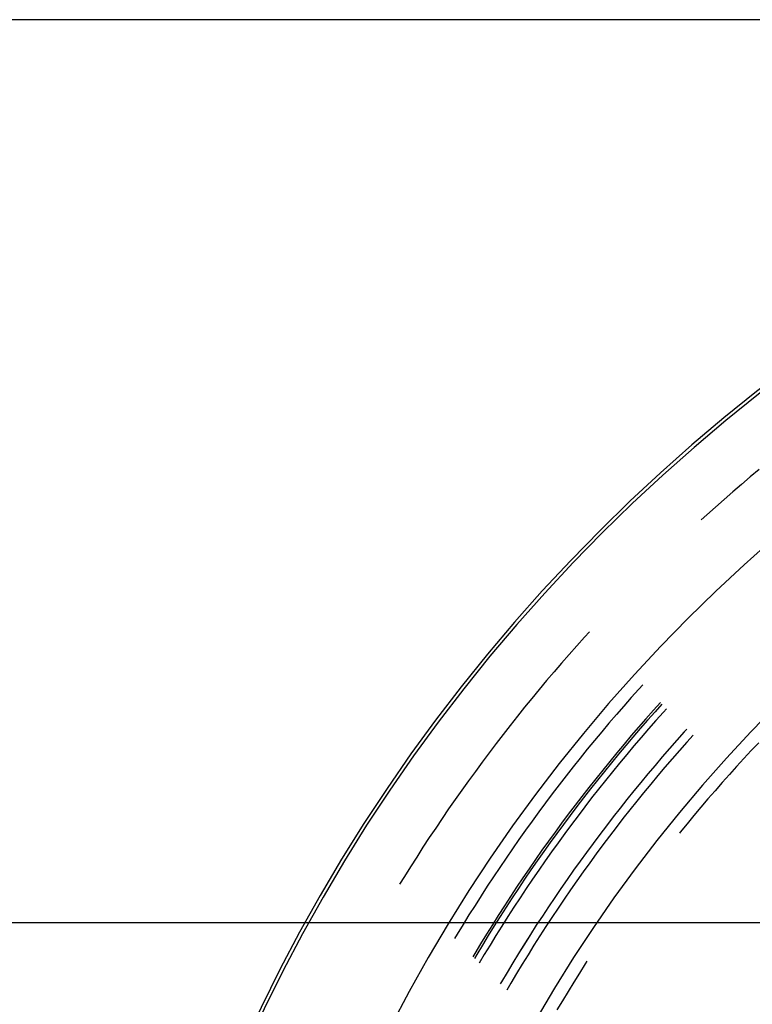
# Model space of a CAD drawing. Units: millimetres. Extents: x 0 to 841, y 0 to 594.
# Drawn here: x 78 to 82, y 529 to 535 of the extents above; entities that cross this region are included whole.
import ezdxf

# ---------------------------------------------------------------- set-up
doc = ezdxf.new("R2010")
doc.units = ezdxf.units.MM
doc.layers.add('LAYER_1', color=179, linetype='Continuous')
doc.layers.add('SLD-0', color=179, linetype='Continuous')

msp = doc.modelspace()

# ---------------------------------------------------------------- linework, layer by layer
at = {"layer": 'LAYER_1'}
for p, q in [((87.1565, 534.8551), (57.0571, 534.8551)), ((88.694, 529.4176), (68.2176, 529.4176))]:
    msp.add_line(p, q, dxfattribs=at)
at = {"layer": 'SLD-0'}
for p, q in [((82.1898, 532.1459), (82.1365, 532.1014)), ((82.1365, 532.1014), (82.0835, 532.0565)), ((82.0308, 532.0112), (81.9785, 531.9656)), ((82.0835, 532.0565), (82.0308, 532.0112)), ((81.9785, 531.9656), (81.9264, 531.9196)), ((81.9264, 531.9196), (81.8747, 531.8732)), ((81.8747, 531.8732), (81.8416, 531.8432)), ((81.1384, 531.1369), (81.092, 531.0852)), ((81.1684, 531.17), (81.1384, 531.1369)), ((81.092, 531.0852), (81.046, 531.0332)), ((81.046, 531.0332), (81.0004, 530.9808)), ((81.0004, 530.9808), (80.9551, 530.9281)), ((80.9551, 530.9281), (80.9102, 530.8751)), ((80.9102, 530.8751), (80.8657, 530.8219)), ((81.4654, 530.8239), (81.42, 530.7731)), ((81.4887, 530.8497), (81.4654, 530.8239)), ((80.8215, 530.7683), (80.7777, 530.7144)), ((80.8657, 530.8219), (80.8215, 530.7683)), ((81.42, 530.7731), (81.375, 530.722)), ((80.7777, 530.7144), (80.7343, 530.6602)), ((81.375, 530.722), (81.3303, 530.6705)), ((81.5953, 530.7431), (81.5534, 530.6964)), ((81.6046, 530.7338), (81.5631, 530.6877)), ((81.6324, 530.706), (81.6132, 530.6848)), ((81.6324, 530.7059), (81.6133, 530.6848)), ((80.7343, 530.6602), (80.6912, 530.6057)), ((81.3303, 530.6705), (81.286, 530.6187)), ((81.5087, 530.646), (81.4643, 530.5953)), ((81.5534, 530.6964), (81.5087, 530.646)), ((81.5631, 530.6877), (81.5185, 530.6374)), ((81.6132, 530.6848), (81.5684, 530.6346)), ((81.6133, 530.6848), (81.5685, 530.6346)), ((80.6912, 530.6057), (80.6485, 530.5509)), ((81.286, 530.6187), (81.2421, 530.5667)), ((81.4643, 530.5953), (81.4204, 530.5442)), ((81.4742, 530.5867), (81.4303, 530.5357)), ((81.5185, 530.6374), (81.4742, 530.5867)), ((81.5685, 530.6346), (81.524, 530.584)), ((81.5684, 530.6346), (81.524, 530.5841)), ((80.6485, 530.5509), (80.6062, 530.4958)), ((81.2421, 530.5667), (81.1985, 530.5143)), ((81.4204, 530.5442), (81.3768, 530.4929)), ((81.4303, 530.5357), (81.3867, 530.4844)), ((81.4799, 530.5332), (81.4362, 530.482)), ((81.4799, 530.5332), (81.4362, 530.482)), ((81.524, 530.5841), (81.4799, 530.5332)), ((81.524, 530.584), (81.4799, 530.5332)), ((81.7386, 530.566), (81.6943, 530.5163)), ((81.7387, 530.566), (81.6943, 530.5162)), ((81.7547, 530.5837), (81.7386, 530.566)), ((81.7547, 530.5837), (81.7387, 530.566)), ((81.7918, 530.5466), (81.7539, 530.5045)), ((80.6062, 530.4958), (80.5643, 530.4405)), ((81.1985, 530.5143), (81.1553, 530.4616)), ((81.3768, 530.4929), (81.3335, 530.4412)), ((81.3867, 530.4844), (81.3436, 530.4329)), ((81.4362, 530.482), (81.3928, 530.4305)), ((81.4362, 530.482), (81.3928, 530.4306)), ((81.6943, 530.5163), (81.6503, 530.4662)), ((81.6943, 530.5162), (81.6503, 530.4661)), ((81.7539, 530.5045), (81.7098, 530.4546)), ((82.1873, 530.5016), (82.1426, 530.4542)), ((80.5643, 530.4405), (80.5227, 530.3848)), ((81.1125, 530.4086), (81.07, 530.3553)), ((81.1553, 530.4616), (81.1125, 530.4086)), ((81.3335, 530.4412), (81.2906, 530.3892)), ((81.3436, 530.4329), (81.3007, 530.381)), ((81.3928, 530.4306), (81.3498, 530.3788)), ((81.3928, 530.4305), (81.3498, 530.3788)), ((81.6066, 530.4157), (81.5633, 530.365)), ((81.6066, 530.4157), (81.5634, 530.365)), ((81.6503, 530.4662), (81.6066, 530.4157)), ((81.6503, 530.4661), (81.6066, 530.4157)), ((81.7098, 530.4546), (81.666, 530.4044)), ((82.1426, 530.4542), (82.0982, 530.4064)), ((80.5227, 530.3848), (80.4816, 530.3289)), ((81.07, 530.3553), (81.0279, 530.3017)), ((81.2906, 530.3892), (81.2481, 530.337)), ((81.3007, 530.381), (81.2583, 530.3288)), ((81.3498, 530.3788), (81.3072, 530.3267)), ((81.3498, 530.3788), (81.3072, 530.3267)), ((81.5633, 530.365), (81.5204, 530.314)), ((81.5634, 530.365), (81.5204, 530.314)), ((81.6226, 530.3538), (81.5796, 530.303)), ((81.666, 530.4044), (81.6226, 530.3538)), ((82.0542, 530.3583), (82.0105, 530.31)), ((82.0982, 530.4064), (82.0542, 530.3583)), ((80.4816, 530.3289), (80.4408, 530.2727)), ((81.0279, 530.3017), (80.9862, 530.2479)), ((81.2481, 530.337), (81.206, 530.2844)), ((81.2583, 530.3288), (81.2162, 530.2763)), ((81.3072, 530.3267), (81.2649, 530.2743)), ((81.3072, 530.3267), (81.2649, 530.2743)), ((81.5204, 530.314), (81.4778, 530.2627)), ((81.5204, 530.314), (81.4779, 530.2626)), ((81.5796, 530.303), (81.5369, 530.2519)), ((82.0105, 530.31), (81.9672, 530.2612)), ((80.4408, 530.2727), (80.4004, 530.2162)), ((80.9862, 530.2479), (80.9449, 530.1937)), ((81.1642, 530.2315), (81.1228, 530.1784)), ((81.206, 530.2844), (81.1642, 530.2315)), ((81.2162, 530.2763), (81.1745, 530.2235)), ((81.2649, 530.2743), (81.223, 530.2216)), ((81.2649, 530.2743), (81.2231, 530.2216)), ((81.4778, 530.2627), (81.4357, 530.211)), ((81.4779, 530.2626), (81.4357, 530.211)), ((81.5369, 530.2519), (81.4946, 530.2004)), ((81.9672, 530.2612), (81.9242, 530.2122)), ((80.4004, 530.2162), (80.3604, 530.1594)), ((80.9449, 530.1937), (80.904, 530.1392)), ((81.1228, 530.1784), (81.0818, 530.1249)), ((81.1745, 530.2235), (81.1332, 530.1704)), ((81.2231, 530.2216), (81.1815, 530.1686)), ((81.223, 530.2216), (81.1815, 530.1686)), ((81.4357, 530.211), (81.3938, 530.1591)), ((81.4357, 530.211), (81.3939, 530.159)), ((81.4946, 530.2004), (81.4527, 530.1487)), ((81.9242, 530.2122), (81.8816, 530.1629)), ((80.3604, 530.1594), (80.3208, 530.1024)), ((80.904, 530.1392), (80.8634, 530.0845)), ((81.0818, 530.1249), (81.0412, 530.0712)), ((81.0922, 530.117), (81.0516, 530.0633)), ((81.1332, 530.1704), (81.0922, 530.117)), ((81.1404, 530.1154), (81.0996, 530.0618)), ((81.1404, 530.1153), (81.0997, 530.0618)), ((81.1815, 530.1686), (81.1404, 530.1153)), ((81.1815, 530.1686), (81.1404, 530.1154)), ((81.3938, 530.1591), (81.3524, 530.1068)), ((81.3939, 530.159), (81.3524, 530.1068)), ((81.4527, 530.1487), (81.4111, 530.0966)), ((81.8393, 530.1132), (81.7975, 530.0633)), ((81.8816, 530.1629), (81.8393, 530.1132)), ((80.3208, 530.1024), (80.2815, 530.045)), ((80.8634, 530.0845), (80.8233, 530.0294)), ((81.0412, 530.0712), (81.0009, 530.0171)), ((81.0516, 530.0633), (81.0114, 530.0094)), ((81.0997, 530.0618), (81.0593, 530.0079)), ((81.0996, 530.0618), (81.0593, 530.0079)), ((81.3113, 530.0543), (81.2706, 530.0015)), ((81.3114, 530.0543), (81.2707, 530.0014)), ((81.3524, 530.1068), (81.3113, 530.0543)), ((81.3524, 530.1068), (81.3114, 530.0543)), ((81.4111, 530.0966), (81.3699, 530.0442)), ((81.7975, 530.0633), (81.7559, 530.013)), ((80.2815, 530.045), (80.2427, 529.9875)), ((80.8233, 530.0294), (80.7835, 529.9741)), ((81.0009, 530.0171), (80.9611, 529.9628)), ((81.0114, 530.0094), (80.9716, 529.9551)), ((81.0593, 530.0079), (81.0193, 529.9538)), ((81.0593, 530.0079), (81.0193, 529.9538)), ((81.2706, 530.0015), (81.2303, 529.9483)), ((81.2707, 530.0014), (81.2304, 529.9483)), ((81.3699, 530.0442), (81.3291, 529.9916)), ((81.7559, 530.013), (81.7148, 529.9624)), ((80.2427, 529.9875), (80.2043, 529.9296)), ((80.7835, 529.9741), (80.7441, 529.9185)), ((80.9611, 529.9628), (80.9216, 529.9082)), ((80.9716, 529.9551), (80.9322, 529.9006)), ((81.0193, 529.9538), (80.9797, 529.8993)), ((81.0193, 529.9538), (80.9797, 529.8994)), ((81.2303, 529.9483), (81.1904, 529.8949)), ((81.2304, 529.9483), (81.1904, 529.8949)), ((81.2887, 529.9386), (81.2487, 529.8854)), ((81.3291, 529.9916), (81.2887, 529.9386)), ((81.7148, 529.9624), (81.7103, 529.9568)), ((80.2043, 529.9296), (80.1662, 529.8715)), ((80.7441, 529.9185), (80.7051, 529.8627)), ((80.9216, 529.9082), (80.8825, 529.8534)), ((80.9322, 529.9006), (80.8931, 529.8458)), ((80.9797, 529.8994), (80.9405, 529.8447)), ((80.9797, 529.8993), (80.9405, 529.8446)), ((81.1904, 529.8949), (81.1509, 529.8412)), ((81.1904, 529.8949), (81.1509, 529.8412)), ((81.2487, 529.8854), (81.209, 529.8319)), ((80.1662, 529.8715), (80.1286, 529.8131)), ((80.7051, 529.8627), (80.6665, 529.8065)), ((80.8825, 529.8534), (80.8438, 529.7982)), ((80.8931, 529.8458), (80.8545, 529.7908)), ((80.9405, 529.8447), (80.9016, 529.7897)), ((80.9405, 529.8446), (80.9017, 529.7897)), ((81.1509, 529.8412), (81.1117, 529.7873)), ((81.1509, 529.8412), (81.1117, 529.7872)), ((81.209, 529.8319), (81.1697, 529.7781)), ((80.1286, 529.8131), (80.0914, 529.7545)), ((80.6665, 529.8065), (80.6283, 529.7501)), ((80.8438, 529.7982), (80.8054, 529.7428)), ((80.8545, 529.7908), (80.8162, 529.7354)), ((80.9017, 529.7897), (80.8632, 529.7344)), ((80.9016, 529.7897), (80.8632, 529.7344)), ((81.1117, 529.7873), (81.0729, 529.733)), ((81.1117, 529.7872), (81.073, 529.733)), ((81.1697, 529.7781), (81.1309, 529.724)), ((80.0914, 529.7545), (80.0545, 529.6956)), ((80.6283, 529.7501), (80.5905, 529.6934)), ((80.8054, 529.7428), (80.7675, 529.6871)), ((80.8162, 529.7354), (80.7783, 529.6798)), ((80.8632, 529.7344), (80.8252, 529.6789)), ((80.8632, 529.7344), (80.8252, 529.6789)), ((81.0729, 529.733), (81.0346, 529.6785)), ((81.073, 529.733), (81.0346, 529.6785)), ((81.1309, 529.724), (81.0924, 529.6696)), ((80.0545, 529.6956), (80.0259, 529.6491)), ((80.5905, 529.6934), (80.5531, 529.6365)), ((80.7675, 529.6871), (80.73, 529.6312)), ((80.7783, 529.6798), (80.7408, 529.6239)), ((80.8252, 529.6789), (80.7875, 529.6231)), ((80.8252, 529.6789), (80.7876, 529.6231)), ((81.0346, 529.6785), (80.9966, 529.6237)), ((81.0346, 529.6785), (80.9966, 529.6237)), ((81.0924, 529.6696), (81.0543, 529.615)), ((80.5161, 529.5792), (80.4795, 529.5218)), ((80.5531, 529.6365), (80.5161, 529.5792)), ((80.73, 529.6312), (80.6929, 529.575)), ((80.7408, 529.6239), (80.7038, 529.5678)), ((80.7876, 529.6231), (80.7503, 529.567)), ((80.7875, 529.6231), (80.7503, 529.567)), ((80.9966, 529.6237), (80.959, 529.5686)), ((80.9966, 529.6237), (80.959, 529.5686)), ((81.0543, 529.615), (81.0166, 529.5601)), ((80.4795, 529.5218), (80.4433, 529.4641)), ((80.6929, 529.575), (80.6561, 529.5185)), ((80.7038, 529.5678), (80.6671, 529.5114)), ((80.7503, 529.567), (80.7134, 529.5107)), ((80.7503, 529.567), (80.7135, 529.5107)), ((80.959, 529.5686), (80.9218, 529.5133)), ((80.959, 529.5686), (80.9218, 529.5132)), ((81.0166, 529.5601), (80.9793, 529.5049)), ((80.4433, 529.4641), (80.4076, 529.4061)), ((80.6198, 529.4617), (80.5839, 529.4048)), ((80.6561, 529.5185), (80.6198, 529.4617)), ((80.6671, 529.5114), (80.6308, 529.4547)), ((80.7135, 529.5107), (80.677, 529.4541)), ((80.7134, 529.5107), (80.677, 529.4541)), ((80.9218, 529.5133), (80.885, 529.4576)), ((80.9218, 529.5132), (80.885, 529.4576)), ((80.9793, 529.5049), (80.9424, 529.4494)), ((80.4076, 529.4061), (80.3722, 529.3478)), ((80.5839, 529.4048), (80.5483, 529.3475)), ((80.6308, 529.4547), (80.5949, 529.3978)), ((80.677, 529.4541), (80.641, 529.3973)), ((80.677, 529.4541), (80.641, 529.3973)), ((80.8486, 529.4018), (80.8126, 529.3456)), ((80.8486, 529.4017), (80.8126, 529.3456)), ((80.885, 529.4576), (80.8486, 529.4018)), ((80.885, 529.4576), (80.8486, 529.4017)), ((80.9424, 529.4494), (80.9059, 529.3937)), ((80.3722, 529.3478), (80.3564, 529.3215)), ((80.5483, 529.3475), (80.5132, 529.29)), ((80.5949, 529.3978), (80.5594, 529.3407)), ((80.641, 529.3973), (80.6053, 529.3402)), ((80.641, 529.3973), (80.6054, 529.3402)), ((80.8126, 529.3456), (80.777, 529.2893)), ((80.8126, 529.3456), (80.777, 529.2892)), ((80.9059, 529.3937), (80.8697, 529.3378)), ((80.5132, 529.29), (80.4785, 529.2323)), ((80.5244, 529.2832), (80.4897, 529.2256)), ((80.5594, 529.3407), (80.5244, 529.2832)), ((80.5701, 529.2828), (80.5353, 529.2252)), ((80.5701, 529.2828), (80.5353, 529.2252)), ((80.6054, 529.3402), (80.5701, 529.2828)), ((80.6053, 529.3402), (80.5701, 529.2828)), ((80.777, 529.2893), (80.7418, 529.2326)), ((80.777, 529.2892), (80.7418, 529.2326)), ((80.8697, 529.3378), (80.834, 529.2815)), ((80.4785, 529.2323), (80.4667, 529.2123)), ((80.4897, 529.2256), (80.4763, 529.2029)), ((80.5353, 529.2252), (80.505, 529.1743)), ((80.5353, 529.2252), (80.505, 529.1744)), ((80.7418, 529.2326), (80.707, 529.1757)), ((80.7418, 529.2326), (80.7071, 529.1757)), ((80.7988, 529.225), (80.7639, 529.1683)), ((80.834, 529.2815), (80.7988, 529.225)), ((80.707, 529.1757), (80.6727, 529.1186)), ((80.7071, 529.1757), (80.6727, 529.1185)), ((80.7639, 529.1683), (80.7294, 529.1113)), ((81.1431, 529.1696), (81.1082, 529.1145)), ((81.1531, 529.1849), (81.1431, 529.1696)), ((80.6727, 529.1186), (80.6387, 529.0612)), ((80.6727, 529.1185), (80.6387, 529.0612)), ((80.7294, 529.1113), (80.6953, 529.054)), ((81.1082, 529.1145), (81.0736, 529.0593)), ((80.6387, 529.0612), (80.6316, 529.0491)), ((80.6387, 529.0612), (80.6317, 529.049)), ((80.6953, 529.054), (80.6701, 529.011)), ((81.0736, 529.0593), (81.0394, 529.0037)), ((81.0394, 529.0037), (81.0057, 528.948)), ((81.0057, 528.948), (80.9723, 528.8919))]:
    msp.add_line(p, q, dxfattribs=at)
for radius in [10.5, 10.4803, 9.7511, 9.0022]:
    msp.add_arc((88.6565, 524.3551), radius, 90, 180, dxfattribs=at)

doc.saveas('drawing.dxf')
